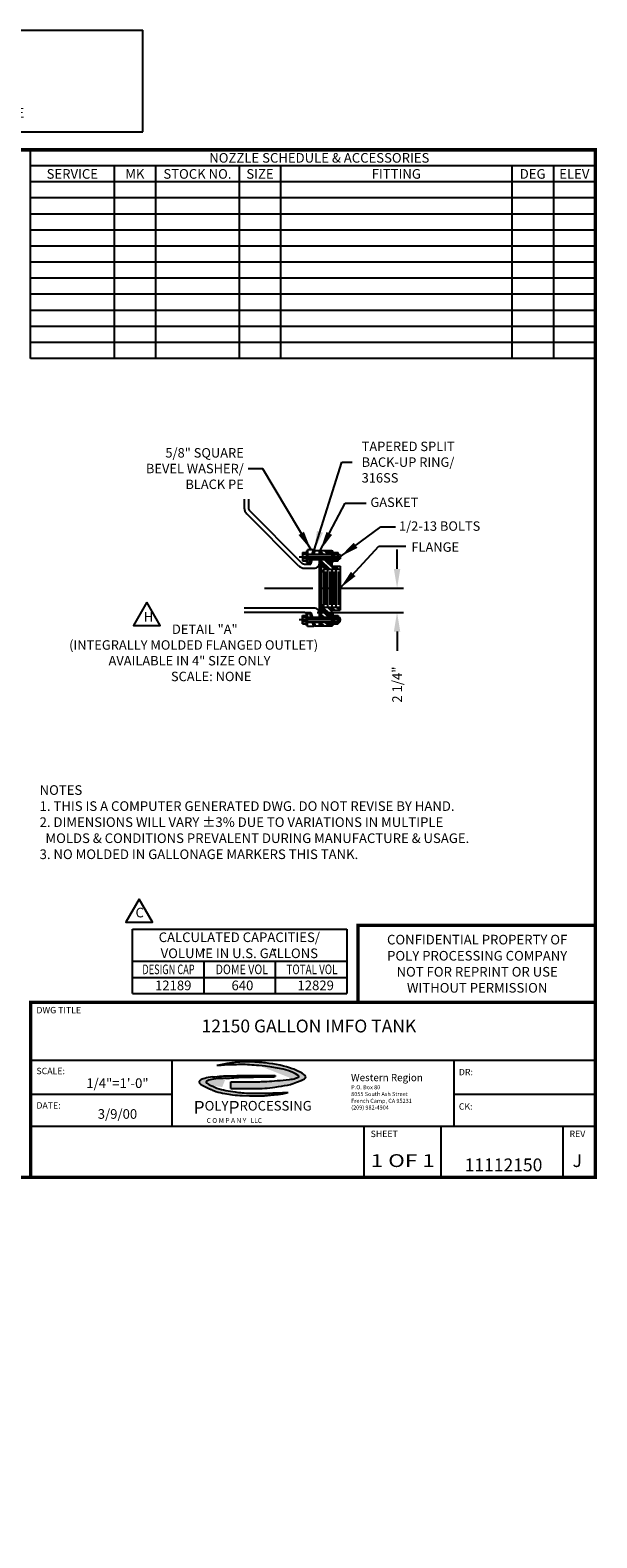
# Model space of a CAD drawing. Extents: x -1 to 739, y -168 to 536.
# Drawn here: x 474 to 739, y -168 to 536 of the extents above; entities that cross this region are included whole.
import ezdxf
from ezdxf.enums import TextEntityAlignment as Align

# ---------------------------------------------------------------- set-up
doc = ezdxf.new("R2010")
doc.units = 0
doc.header["$LTSCALE"] = 18
doc.header["$MEASUREMENT"] = 0
doc.linetypes.add('CENTER', pattern=[2, 1.25, -0.25, 0.25, -0.25])
doc.layers.get('0').update_dxf_attribs({"linetype": 'CONTINUOUS'})
doc.layers.get('DEFPOINTS').update_dxf_attribs({"linetype": 'CONTINUOUS'})
for name, color, linetype in [('BORDER', 7, 'CONTINUOUS'), ('CENTER', 5, 'CENTER'), ('DIM', 1, 'CONTINUOUS'), ('HATCH', 7, 'CONTINUOUS'), ('HATCH2', 152, 'CONTINUOUS'), ('LEGEND', 7, 'CONTINUOUS'), ('NCC', 7, 'CONTINUOUS')]:
    doc.layers.add(name, color=color, linetype=linetype)
doc.styles.add('UNIV', font='verdanab.TTF')
doc.dimstyles.get("Standard").update_dxf_attribs({"dimtxt": 0.18, "dimasz": 0.18, "dimexe": 0.18, "dimexo": 0.0625, "dimgap": 0.09, "dimtad": 0, "dimtih": 1, "dimtoh": 1, "dimdec": 4, "dimzin": 0, "dimtxsty": 'STANDARD', "dimcen": 0.09, "dimazin": 3, "dimtfac": 1, "dimtdec": 4, "dimtofl": 0, "dimtmove": 0, "dimatfit": 3, "dimtolj": 1, "dimtzin": 0})

# ---------------------------------------------------------------- blocks, each defined once
blk = doc.blocks.new('BORDER')
for p, q in [((1, 1), (0, 1)), ((0, 1), (0, 0)), ((1, 0), (1, 1)), ((0, 0), (1, 0))]:
    blk.add_line(p, q)
blk = doc.blocks.new('BLKCON')
at = {"layer": 'LEGEND', "const_width": 0.0325}
blk.add_lwpolyline([(-2.312, 0.75), (0, 0.75), (0, 0), (-2.312, 0)], close=True, dxfattribs=at)
at = {"layer": 'LEGEND'}
for s, p in [('CONFIDENTIAL PROPERTY OF', (-1.15, 0.564)), ('POLY PROCESSING COMPANY', (-1.15, 0.407)), ('NOT FOR REPRINT OR USE', (-1.15, 0.251)), ('WITHOUT PERMISSION', (-1.15, 0.095))]:
    blk.add_text(s, height=0.09375, dxfattribs=at).set_placement(p, align=Align.CENTER)
blk = doc.blocks.new('WR')
at = {"layer": 'LEGEND', "color": 7, "style": 'UNIV'}
blk.add_text('Western Region', height=0.07031, dxfattribs=at).set_placement((-0.861, -0.117))
at = {"layer": 'LEGEND', "color": 7}
for s, p in [('8055 South Ash Street', (-0.859, -0.262)), ('P.O. Box 80', (-0.859, -0.196)), ('French Camp, CA 95231', (-0.859, -0.328)), ('(209) 982-4904', (-0.859, -0.393))]:
    blk.add_text(s, height=0.03955, dxfattribs=at).set_placement(p)
blk = doc.blocks.new('ACCBOX')
for p, q in [((-4.6875, -0.15625), (-4.6875, -2.03125)), ((-4.28125, -2.03125), (-4.28125, -0.15625)), ((-3.46875, -0.15625), (-3.46875, -2.03125)), ((-3.0625, -2.03125), (-3.0625, -0.15625)), ((-0.8125, -0.15625), (-0.8125, -2.03125)), ((-0.40625, -0.15625), (-0.40625, -2.03125))]:
    blk.add_line(p, q)
at = {"layer": 'LEGEND'}
for p, q in [((0, 0), (-5.5, 0)), ((0, 0), (0, -2.03125)), ((-5.5, -2.03125), (-5.5, 0)), ((0, -0.15625), (-5.5, -0.15625)), ((0, -0.3125), (-5.5, -0.3125)), ((0, -0.46875), (-5.5, -0.46875)), ((0, -0.625), (-5.5, -0.625)), ((0, -0.78125), (-5.5, -0.78125)), ((0, -0.9375), (-5.5, -0.9375)), ((0, -1.09375), (-5.5, -1.09375)), ((0, -1.25), (-5.5, -1.25)), ((0, -1.40625), (-5.5, -1.40625)), ((0, -1.5625), (-5.5, -1.5625)), ((0, -1.71875), (-5.5, -1.71875)), ((0, -1.875), (-5.5, -1.875)), ((0, -2.03125), (-5.5, -2.03125))]:
    blk.add_line(p, q, dxfattribs=at)
for s, p in [('NOZZLE SCHEDULE & ACCESSORIES', (-2.6875, -0.125)), ('SERVICE', (-5.09375, -0.28125)), ('MK', (-4.484375, -0.28125)), ('STOCK NO.', (-3.875, -0.28125)), ('SIZE', (-3.265625, -0.28125)), ('FITTING', (-1.9375, -0.28125)), ('DEG', (-0.609375, -0.28125)), ('ELEV', (-0.203125, -0.28125))]:
    blk.add_text(s, height=0.09375, dxfattribs=at).set_placement(p, align=Align.CENTER)
blk = doc.blocks.new('*X20')
at = {"color": 0}
for p, q in [((16.21875, 13.9375), (16.21875, 13.9375)), ((16.21875, 13.8125), (16.21875, 13.8125)), ((16.21875, 13.6875), (16.21875, 13.6875)), ((16.21875, 13.5625), (16.21875, 13.5625)), ((16.21875, 12.8125), (16.21875, 12.8125)), ((16.21875, 12.6875), (16.21875, 12.6875)), ((16.25, 13.875), (16.25, 13.875)), ((16.25, 13.75), (16.25, 13.75)), ((16.25, 13.625), (16.25, 13.625)), ((16.25, 12.875), (16.25, 12.875)), ((16.25, 12.75), (16.25, 12.75)), ((16.25, 12.625), (16.25, 12.625)), ((16.28125, 13.9375), (16.28125, 13.9375)), ((16.28125, 13.8125), (16.28125, 13.8125)), ((16.28125, 13.6875), (16.28125, 13.6875)), ((16.28125, 13.5625), (16.28125, 13.5625)), ((16.28125, 12.8125), (16.28125, 12.8125)), ((16.28125, 12.6875), (16.28125, 12.6875)), ((16.3125, 13.875), (16.3125, 13.875)), ((16.3125, 13.75), (16.3125, 13.75)), ((16.3125, 13.625), (16.3125, 13.625)), ((16.3125, 12.875), (16.3125, 12.875)), ((16.3125, 12.75), (16.3125, 12.75)), ((16.3125, 12.625), (16.3125, 12.625)), ((16.34375, 13.9375), (16.34375, 13.9375)), ((16.34375, 13.8125), (16.34375, 13.8125)), ((16.34375, 13.6875), (16.34375, 13.6875)), ((16.34375, 13.5625), (16.34375, 13.5625)), ((16.34375, 12.8125), (16.34375, 12.8125)), ((16.34375, 12.6875), (16.34375, 12.6875)), ((16.375, 13.875), (16.375, 13.875)), ((16.375, 13.75), (16.375, 13.75)), ((16.375, 13.625), (16.375, 13.625)), ((16.375, 12.875), (16.375, 12.875)), ((16.375, 12.75), (16.375, 12.75)), ((16.375, 12.625), (16.375, 12.625)), ((16.40625, 13.9375), (16.40625, 13.9375)), ((16.40625, 13.8125), (16.40625, 13.8125)), ((16.40625, 13.6875), (16.40625, 13.6875)), ((16.40625, 13.5625), (16.40625, 13.5625)), ((16.40625, 12.8125), (16.40625, 12.8125)), ((16.40625, 12.6875), (16.40625, 12.6875)), ((16.4375, 13.875), (16.4375, 13.875)), ((16.4375, 13.75), (16.4375, 13.75)), ((16.4375, 13.625), (16.4375, 13.625)), ((16.4375, 12.875), (16.4375, 12.875)), ((16.4375, 12.75), (16.4375, 12.75)), ((16.4375, 12.625), (16.4375, 12.625)), ((16.21875, 12.5625), (16.21875, 12.5625)), ((16.21875, 12.4375), (16.21875, 12.4375)), ((16.21875, 12.3125), (16.21875, 12.3125)), ((16.21875, 12.1875), (16.21875, 12.1875)), ((16.21875, 12.0625), (16.21875, 12.0625)), ((16.21875, 11.9375), (16.21875, 11.9375)), ((16.21875, 11.8125), (16.21875, 11.8125)), ((16.25, 12.5), (16.25, 12.5)), ((16.25, 12.375), (16.25, 12.375)), ((16.25, 12.25), (16.25, 12.25)), ((16.25, 12.125), (16.25, 12.125)), ((16.25, 12), (16.25, 12)), ((16.25, 11.875), (16.25, 11.875)), ((16.25, 11.75), (16.25, 11.75)), ((16.28125, 12.5625), (16.28125, 12.5625)), ((16.28125, 12.4375), (16.28125, 12.4375)), ((16.28125, 12.3125), (16.28125, 12.3125)), ((16.28125, 12.1875), (16.28125, 12.1875)), ((16.28125, 12.0625), (16.28125, 12.0625)), ((16.28125, 11.9375), (16.28125, 11.9375)), ((16.28125, 11.8125), (16.28125, 11.8125)), ((16.3125, 12.5), (16.3125, 12.5)), ((16.3125, 12.375), (16.3125, 12.375)), ((16.3125, 12.25), (16.3125, 12.25)), ((16.3125, 12.125), (16.3125, 12.125)), ((16.3125, 12), (16.3125, 12)), ((16.3125, 11.875), (16.3125, 11.875)), ((16.3125, 11.75), (16.3125, 11.75)), ((16.34375, 12.5625), (16.34375, 12.5625)), ((16.34375, 12.4375), (16.34375, 12.4375)), ((16.34375, 12.3125), (16.34375, 12.3125)), ((16.34375, 12.1875), (16.34375, 12.1875)), ((16.34375, 12.0625), (16.34375, 12.0625)), ((16.34375, 11.9375), (16.34375, 11.9375)), ((16.34375, 11.8125), (16.34375, 11.8125)), ((16.375, 12.5), (16.375, 12.5)), ((16.375, 12.375), (16.375, 12.375)), ((16.375, 12.25), (16.375, 12.25)), ((16.375, 12.125), (16.375, 12.125)), ((16.375, 12), (16.375, 12)), ((16.375, 11.875), (16.375, 11.875)), ((16.375, 11.75), (16.375, 11.75)), ((16.40625, 12.5625), (16.40625, 12.5625)), ((16.40625, 12.4375), (16.40625, 12.4375)), ((16.40625, 12.3125), (16.40625, 12.3125)), ((16.40625, 12.1875), (16.40625, 12.1875)), ((16.40625, 12.0625), (16.40625, 12.0625)), ((16.40625, 11.9375), (16.40625, 11.9375)), ((16.40625, 11.8125), (16.40625, 11.8125)), ((16.4375, 12.5), (16.4375, 12.5)), ((16.4375, 12.375), (16.4375, 12.375)), ((16.4375, 12.25), (16.4375, 12.25)), ((16.4375, 12.125), (16.4375, 12.125)), ((16.4375, 12), (16.4375, 12)), ((16.4375, 11.875), (16.4375, 11.875)), ((16.4375, 11.75), (16.4375, 11.75))]:
    blk.add_line(p, q, dxfattribs=at)
blk = doc.blocks.new('*X19')
at = {"color": 0}
for p, q in [((16.69, 13.54), (16.44, 13.79)), ((16.51, 13.54), (16.44, 13.61)), ((17.44, 11.73), (16.44, 12.73)), ((17.22, 13.54), (16.78, 13.98)), ((17.97, 11.73), (16.78, 12.91)), ((17.4, 13.54), (16.96, 13.98)), ((17.69, 12.19), (16.96, 12.91)), ((17.57, 13.54), (17.14, 13.98)), ((17.69, 12.36), (17.14, 12.91)), ((17.69, 13.6), (17.31, 13.98)), ((17.69, 12.54), (17.32, 12.91)), ((17.27, 11.73), (16.44, 12.55)), ((17.09, 11.73), (16.44, 12.37)), ((16.91, 11.73), (16.44, 12.2)), ((16.63, 11.48), (16.44, 11.67)), ((16.45, 11.48), (16.44, 11.49)), ((18.15, 11.73), (17.77, 12.1)), ((18.33, 11.73), (17.95, 12.1)), ((18.5, 11.73), (18.13, 12.1)), ((18.69, 12.07), (18.66, 12.1)), ((17.69, 6.18), (16.44, 7.43)), ((17.65, 6.04), (16.44, 7.25)), ((17.69, 6.71), (17.17, 7.23)), ((17.72, 6.85), (17.35, 7.23)), ((17.9, 6.85), (17.52, 7.23)), ((18.07, 6.85), (17.7, 7.23)), ((18.6, 6.85), (18.23, 7.23)), ((18.69, 6.94), (18.41, 7.23)), ((18.69, 7.12), (18.58, 7.23)), ((17.47, 6.04), (16.44, 7.07)), ((17.3, 6.04), (16.44, 6.89)), ((16.77, 6.04), (16.44, 6.36)), ((16.59, 6.04), (16.44, 6.19)), ((17.3, 4.98), (16.86, 5.41)), ((17.47, 4.98), (17.04, 5.41)), ((17.65, 4.98), (17.21, 5.41)), ((17.69, 5.11), (17.39, 5.41)), ((16.77, 4.98), (16.44, 5.3)), ((16.59, 4.98), (16.44, 5.13))]:
    blk.add_line(p, q, dxfattribs=at)
blk = doc.blocks.new('*D21')
at = {"layer": 'DEFPOINTS', "color": 0}
for p in [(618.75, 275.2), (645.35, 275.2), (605.05, 263.91)]:
    blk.add_point(p, dxfattribs=at)
at = {"layer": 'DIM', "color": 0}
for p, q in [((645.35, 284.2), (645.35, 293.2)), ((621.75, 275.2), (648.35, 275.2)), ((608.05, 263.91), (648.35, 263.91)), ((645.35, 254.91), (645.35, 245.91))]:
    blk.add_line(p, q, dxfattribs=at)
for points in [[(643.85, 284.2), (646.85, 284.2), (645.35, 275.2)], [(643.85, 254.91), (646.85, 254.91), (645.35, 263.91)]]:
    blk.add_solid(points, dxfattribs=at)
at = {"layer": 'DIM', "color": 0, "insert": (645.35, 230.16), "char_height": 4.5, "attachment_point": 5, "rotation": 90}
blk.add_mtext('\\A1;2 1/4"', dxfattribs=at)
blk = doc.blocks.new('NEWNCCBLK')
at = {"layer": 'LEGEND'}
for p, q in [((-3.25, -1.137), (0, -1.137)), ((-3.25, -1.137), (-3.25, -2.125)), ((0, -1.137), (3.25, -1.137)), ((3.25, -2.125), (3.25, -1.137)), ((0, -2.125), (-3.25, -2.125)), ((0, -2.125), (3.25, -2.125))]:
    blk.add_line(p, q, dxfattribs=at)
for s, height, p in [('NON-CONTROLLED COPY', 0.125, (-0.11, -1.486)), ('INFORMATION SUBJECT TO CHANGE WITHOUT NOTICE', 0.09375, (-0.11, -1.735)), ('VERIFY REV LEVEL OF PAPER COPY WITH REV LEVEL ON PPC WEB SITE', 0.09375, (0.039, -1.988))]:
    blk.add_text(s, height=height, dxfattribs=at).set_placement(p, align=Align.CENTER)
blk = doc.blocks.new('P')
for s, insert, char_height, width, attachment_point in [('\\fVerdana|b1|i0|c0|p34;\\C152;P\\fTechnicBold|b0|i0|c2|p2;\\H0.0938;OLY\\fVerdana|b0|i0|c0|p34;\\H0.125;\\C256;P\\fTechnicLite|b0|i0|c2|p2;\\H0.0938;ROCESSING', (-0.003, 0.137), 0.125, 1.17188, 2), ('C O M P A N Y   LLC', (-0.451, -0.03), 0.04688, 1.25, 1)]:
    blk.add_mtext(s, dxfattribs=dict(insert=insert, char_height=char_height, width=width, attachment_point=attachment_point))

msp = doc.modelspace()

# ---------------------------------------------------------------- hatches: boundary and pattern name
h = msp.add_hatch(color=256)
edge = h.paths.add_edge_path()
edge.add_ellipse((564.019, 44.048), major_axis=(-11.193, 0.378), ratio=0.261256, start_angle=-63.199288, end_angle=32.068343)
edge.add_spline(control_points=[(554.481, 42.816), (555.764, 42.183), (557.767, 41.195), (561.185, 39.831), (564.599, 39.116), (568.72, 38.367), (571.467, 38.22), (572.979, 38.139)], knot_values=[0, 0, 0, 0, 0.0894399, 0.1395821, 0.2295067, 0.306675, 0.4011973, 0.4011973, 0.4011973, 0.4011973], degree=3, periodic=0)
edge.add_line((572.979, 38.139), (576.285, 38.052))
edge.add_line((576.285, 38.052), (579.765, 38.052))
edge.add_line((579.765, 38.052), (583.158, 38.052))
edge.add_spline(control_points=[(583.158, 38.052), (583.896, 38.137), (585.394, 38.31), (587.6, 38.563), (589.816, 38.672), (592.109, 38.985), (593.649, 39.411), (594.474, 39.639)], knot_values=[0, 0, 0, 0, 0.0464563, 0.0942862, 0.1387027, 0.1851041, 0.2385027, 0.2385027, 0.2385027, 0.2385027], degree=3, periodic=0)
edge.add_spline(control_points=[(594.474, 39.639), (593.354, 39.586), (590.506, 39.452), (586.13, 39.302), (581.395, 39.341), (577.054, 39.338), (573.142, 39.317), (569.292, 39.958), (565.332, 40.463), (561.132, 41.516), (558.586, 42.768), (557.337, 43.382)], knot_values=[0, 0, 0, 0, 0.070041, 0.1782214, 0.2736336, 0.3658653, 0.4497621, 0.5174289, 0.6093053, 0.6994495, 0.7862165, 0.7862165, 0.7862165, 0.7862165], degree=3, periodic=0)
edge.add_ellipse((567.672, 44.048), major_axis=(-11.539, 0.337), ratio=0.1863869, start_angle=-77.501844, end_angle=26.717326, ccw=False)
edge.add_spline(control_points=[(565.237, 46.22), (566.426, 46.304), (568.427, 46.445), (571.757, 46.724), (575.242, 46.727), (579.243, 46.821), (582.925, 46.949), (585.943, 46.876), (587.623, 46.967), (588.29, 47.003)], knot_values=[0, 0, 0, 0, 0.0745063, 0.1253824, 0.2087721, 0.2921618, 0.3755516, 0.4389854, 0.4807097, 0.4807097, 0.4807097, 0.4807097], degree=3, periodic=0)
edge.add_line((588.29, 47.003), (588.29, 47.531))
edge.add_spline(control_points=[(588.29, 47.531), (587.591, 47.529), (585.637, 47.525), (581.64, 47.524), (575.237, 47.553), (568.871, 47.413), (563.113, 47.318), (560.479, 47), (559.06, 46.829)], knot_values=[0, 0, 0, 0, 0.0436841, 0.1221218, 0.2498344, 0.4438083, 0.5202211, 0.6094886, 0.6094886, 0.6094886, 0.6094886], degree=3, periodic=0)
at = {"layer": 'HATCH2'}
h = msp.add_hatch(color=256, dxfattribs=at)
edge = h.paths.add_edge_path()
edge.add_spline(control_points=[(581.22, 41.419), (584.008, 41.55), (587.91, 41.928), (591.437, 42.599), (593.955, 42.935), (596.141, 43.562), (597.832, 44.189), (600.539, 45.263)], knot_values=[0, 0, 0, 0, 0.1647937, 0.1647937, 0.2822214, 0.2822214, 0.3351957, 0.3351957, 0.3351957, 0.3351957], degree=3, periodic=0)
edge.add_spline(control_points=[(600.539, 45.263), (600.844, 45.385), (601.162, 45.512), (601.494, 45.644)], knot_values=[0.3351957, 0.3351957, 0.3351957, 0.3351957, 0.3411713, 0.3411713, 0.3411713, 0.3411713], degree=3, periodic=0)
edge.add_ellipse((595.714, 46.955), major_axis=(6.974, 0), ratio=0.3360317, start_angle=325.976133, end_angle=360)
edge.add_spline(control_points=[(602.687, 46.955), (602.305, 48.411), (597.992, 50.068), (593.127, 51.914), (588.621, 52.862), (582.808, 53.492), (581.821, 53.58), (580.833, 53.65)], knot_values=[0.3022906, 0.3022906, 0.3022906, 0.3022906, 0.6890395, 0.6890395, 1.4228618, 1.4228618, 1.5707963, 1.5707963, 1.5707963, 1.5707963], degree=3, periodic=0)
edge.add_spline(control_points=[(580.845, 53.649), (575.396, 54.081), (572.363, 53.932), (569.308, 53.496), (565.729, 53.322), (561.07, 52.155)], knot_values=[0, 0, 0, 0, 0.3417713, 0.3417713, 0.4101662, 0.4101662, 0.4101662, 0.4101662], degree=3, periodic=0)
edge.add_spline(control_points=[(561.07, 52.155), (561.908, 52.195), (563.386, 52.265), (565.729, 52.532), (568.65, 52.428), (572.263, 52.766), (576.471, 52.491), (579.269, 52.27), (580.727, 52.154)], knot_values=[0, 0, 0, 0, 0.0524291, 0.0924579, 0.147166, 0.2346948, 0.3187281, 0.4101662, 0.4101662, 0.4101662, 0.4101662], degree=3, periodic=0)
edge.add_ellipse((580.381, 47.29), major_axis=(-19.645, 1.393), ratio=0.2475829, start_angle=199.356518, end_angle=269.99653, ccw=False)
edge.add_ellipse((595.714, 46.955), major_axis=(3.731, 0.18), ratio=0.28338, start_angle=305.685067, end_angle=386.485727, ccw=False)
edge.add_spline(control_points=[(597.931, 46.202), (596.954, 45.986), (594.108, 45.356), (589.558, 45.161), (584.974, 44.787), (582.284, 44.658), (581.22, 44.606)], knot_values=[0, 0, 0, 0, 0.0624979, 0.1819032, 0.2835961, 0.3501568, 0.3501568, 0.3501568, 0.3501568], degree=3, periodic=0)
edge.add_line((581.22, 44.606), (567.619, 44.606))
edge.add_line((567.619, 44.606), (567.619, 41.419))
edge.add_line((567.619, 41.419), (581.22, 41.419))

# ---------------------------------------------------------------- linework, layer by layer
for p, q in [((573.918, 316.716), (573.918, 312.704)), ((575.878, 316.716), (575.878, 312.704)), ((599.322, 285.676), (575.066, 309.932)), ((602.095, 284.528), (606.988, 284.528)), ((608.948, 284.018), (609.928, 284.018)), ((609.928, 283.038), (610.908, 283.038)), ((610.908, 284.018), (618.749, 284.018)), ((610.908, 284.018), (610.908, 266.377)), ((611.888, 283.038), (611.888, 267.357)), ((612.868, 284.018), (612.868, 266.377)), ((613.849, 283.038), (613.849, 267.357)), ((614.829, 285.488), (618.749, 285.488)), ((614.829, 284.018), (614.829, 266.377)), ((615.809, 283.038), (615.809, 267.357)), ((616.789, 284.018), (616.789, 266.377)), ((617.769, 283.038), (617.769, 267.357)), ((618.749, 285.488), (618.749, 264.906)), ((606.988, 265.867), (573.918, 265.867)), ((602.223, 263.907), (573.918, 263.907)), ((608.948, 266.377), (609.928, 266.377)), ((609.928, 267.357), (610.908, 267.357)), ((610.908, 266.377), (618.749, 266.377)), ((614.829, 264.906), (618.749, 264.906)), ((614.829, 257.556), (614.829, 264.906)), ((588.29, 47.531), (588.29, 47.003)), ((572.979, 38.139), (576.285, 38.052)), ((576.285, 38.052), (579.765, 38.052)), ((579.765, 38.052), (583.158, 38.052))]:
    msp.add_line(p, q)
at = {"color": 7}
for p, q in [((600.708, 287.062), (576.453, 311.318)), ((601.064, 291.859), (603.025, 291.859)), ((601.064, 291.859), (601.064, 287.939)), ((603.025, 290.879), (601.31, 290.879)), ((603.025, 288.919), (601.31, 288.919)), ((603.515, 292.594), (603.025, 292.594)), ((603.025, 292.594), (603.025, 287.204)), ((606.285, 293.084), (603.515, 293.084)), ((603.515, 293.084), (603.515, 287.204)), ((603.515, 291.124), (614.829, 291.124)), ((603.515, 290.879), (614.829, 290.879)), ((603.515, 288.919), (614.829, 288.919)), ((604.487, 287.174), (605.021, 288.919)), ((605.046, 286.488), (605.789, 288.919)), ((605.62, 290.879), (606.285, 293.054)), ((606.988, 292.839), (606.285, 293.054)), ((606.389, 290.879), (606.988, 292.839)), ((606.988, 292.839), (614.829, 292.839)), ((608.948, 292.839), (608.948, 290.879)), ((608.948, 288.919), (608.948, 261.476)), ((609.928, 292.839), (609.928, 290.879)), ((609.928, 288.919), (609.928, 261.476)), ((614.829, 292.839), (614.829, 285.488)), ((614.829, 292.594), (615.319, 292.594)), ((615.319, 287.204), (615.319, 292.594)), ((615.319, 291.859), (617.769, 291.859)), ((615.809, 287.939), (615.809, 291.859)), ((616.054, 290.879), (617.524, 290.879)), ((616.054, 288.919), (617.524, 288.919)), ((617.769, 287.939), (617.769, 291.859)), ((617.769, 290.879), (618.706, 290.879)), ((617.769, 288.919), (618.706, 288.919)), ((618.706, 290.879), (618.706, 288.919)), ((601.064, 287.939), (603.025, 287.939)), ((602.095, 286.488), (605.046, 286.488)), ((604.487, 287.204), (603.025, 287.204)), ((603.515, 288.674), (614.829, 288.674)), ((604.487, 287.174), (604.487, 286.488)), ((605.19, 286.959), (604.487, 287.174)), ((614.829, 287.204), (615.319, 287.204)), ((615.319, 287.939), (617.769, 287.939)), ((601.064, 258.536), (601.064, 262.456)), ((601.064, 262.456), (603.025, 262.456)), ((603.025, 261.476), (601.31, 261.476)), ((602.223, 263.907), (605.046, 263.907)), ((603.025, 257.801), (603.025, 263.191)), ((604.487, 263.191), (603.025, 263.191)), ((603.515, 257.311), (603.515, 263.191)), ((603.515, 261.721), (614.829, 261.721)), ((603.515, 261.476), (614.829, 261.476)), ((604.487, 263.221), (604.487, 263.907)), ((605.19, 263.436), (604.487, 263.221)), ((604.487, 263.221), (605.021, 261.476)), ((605.046, 263.907), (605.789, 261.476)), ((614.829, 263.191), (615.319, 263.191)), ((615.319, 263.191), (615.319, 257.801)), ((615.319, 262.456), (617.769, 262.456)), ((615.809, 262.456), (615.809, 258.536)), ((616.054, 261.476), (617.524, 261.476)), ((617.769, 262.456), (617.769, 258.536)), ((617.769, 261.476), (618.706, 261.476)), ((618.706, 259.516), (618.706, 261.476)), ((601.064, 258.536), (603.025, 258.536)), ((603.025, 259.516), (601.31, 259.516)), ((603.515, 257.801), (603.025, 257.801)), ((603.515, 259.516), (614.829, 259.516)), ((603.515, 259.271), (614.829, 259.271)), ((606.285, 257.311), (603.515, 257.311)), ((605.62, 259.516), (606.285, 257.341)), ((606.988, 257.556), (606.285, 257.341)), ((606.389, 259.516), (606.988, 257.556)), ((606.988, 257.556), (614.829, 257.556)), ((606.988, 257.556), (608.948, 257.556)), ((608.948, 259.516), (608.948, 257.556)), ((609.928, 259.516), (609.928, 257.556)), ((614.829, 257.801), (615.319, 257.801)), ((615.319, 258.536), (617.769, 258.536)), ((616.054, 259.516), (617.524, 259.516)), ((617.769, 259.516), (618.706, 259.516))]:
    msp.add_line(p, q, dxfattribs=at)
for centre, radius, start, end in [((577.839, 312.704), 3.92, 180, 225), ((577.839, 312.704), 1.96, 180, 225), ((602.095, 288.448), 3.92, 225, 270), ((606.988, 263.907), 1.96, 0, 90)]:
    msp.add_arc(centre, radius, start, end)
for centre, radius, start, end in [((603.147, 291.859), 2.083, 180, 208.072487), ((603.147, 289.899), 2.083, 151.927513, 208.072487), ((603.147, 287.939), 2.083, 151.927513, 180), ((617.891, 291.859), 2.083, 180, 208.072487), ((617.891, 289.899), 2.083, 151.927513, 208.072487), ((617.891, 287.939), 2.083, 151.927513, 180), ((615.686, 291.859), 2.083, 331.927513, 360), ((615.686, 289.899), 2.083, 331.927513, 28.072487), ((615.686, 287.939), 2.083, 0, 28.072487), ((602.095, 288.448), 1.96, 225, 241.925456), ((602.095, 288.448), 1.96, 241.925456, 270), ((606.988, 286.488), 1.96, 270, 0), ((603.147, 262.456), 2.083, 180, 208.072487), ((603.147, 260.496), 2.083, 151.927513, 208.072487), ((617.891, 262.456), 2.083, 180, 208.072487), ((617.891, 260.496), 2.083, 151.927513, 208.072487), ((615.686, 262.456), 2.083, 331.927513, 360), ((615.686, 260.496), 2.083, 331.927513, 28.072487), ((603.147, 258.536), 2.083, 151.927513, 180), ((617.891, 258.536), 2.083, 151.927513, 180), ((615.686, 258.536), 2.083, 0, 28.072487)]:
    msp.add_arc(centre, radius, start, end, dxfattribs=at)
for centre, major_axis, ratio, start_param, end_param in [((564.019, 44.048), (-11.193, 0.378), 0.261256, -1.1030357, 0.5596982), ((567.672, 44.048), (-11.539, 0.337), 0.1863869, -1.3526624, 0.4663053)]:
    msp.add_ellipse(centre, major_axis=major_axis, ratio=ratio, start_param=start_param, end_param=end_param)
for points in [[(554.481, 42.816), (558.362, 40.982), (560.608, 40.115), (564.802, 39.095), (568.455, 38.486), (572.979, 38.139)], [(557.337, 43.382), (561.136, 41.674), (565.316, 40.554), (569.673, 39.877), (572.892, 39.442), (576.918, 39.334), (581.345, 39.334), (585.925, 39.334), (591.115, 39.487), (594.474, 39.639)], [(559.06, 46.829), (563.323, 47.263), (566.989, 47.384), (576.298, 47.527), (582.428, 47.527), (586.193, 47.527), (588.29, 47.531)], [(565.237, 46.22), (568.803, 46.481), (571.239, 46.655), (575.241, 46.742), (579.243, 46.829), (583.245, 46.916), (586.289, 46.916), (588.29, 47.003)], [(583.158, 38.052), (585.373, 38.307), (587.656, 38.543), (589.783, 38.701), (591.987, 39.015), (594.474, 39.639)]]:
    msp.add_spline(points, degree=3)
at = {"layer": 'BORDER'}
msp.add_line((738, 81.681), (474, 81.681), dxfattribs=at)
at = {"layer": 'BORDER', "color": 7}
for p, q in [((474, 81.681), (474, 10.431)), ((738, 0), (738, 71.25)), ((738, 54.457), (474, 54.457)), ((540, 54.457), (540, 23.756)), ((672, 23.756), (672, 54.457)), ((540, 38.61), (474, 38.61)), ((738, 38.61), (672, 38.61)), ((738, 23.756), (474, 23.756)), ((630, 0), (630, 23.756)), ((666, 0), (666, 23.756)), ((723, 0), (723, 23.756))]:
    msp.add_line(p, q, dxfattribs=at)
at = {"layer": 'BORDER', "const_width": 1.56}
msp.add_lwpolyline([(0, 480), (738, 480), (738, 0), (0, 0)], close=True, dxfattribs=at)
at = {"layer": 'BORDER', "color": 7, "const_width": 1.56}
msp.add_lwpolyline([(738, 81.681), (474, 81.681), (474, 0)], dxfattribs=at)
at = {"layer": 'CENTER', "color": 5}
for p, q in [((599.54, 289.899), (619.271, 289.899)), ((599.54, 260.496), (619.271, 260.496))]:
    msp.add_line(p, q, dxfattribs=at)
at = {"layer": 'CENTER'}
msp.add_line((583.406, 275.197), (625.803, 275.197), dxfattribs=at)
at = {"layer": 'HATCH2'}
for p, q in [((567.619, 44.606), (581.22, 44.606)), ((567.619, 41.419), (567.619, 44.606)), ((567.619, 41.419), (581.22, 41.419))]:
    msp.add_line(p, q, dxfattribs=at)
for centre, major_axis, ratio, start_param, end_param in [((580.381, 47.29), (-19.645, 1.393), 0.2475829, 3.4794276, 4.7123284), ((595.714, 46.955), (3.731, 0.18), 0.28338, 5.3352109, 6.7454485), ((595.714, 46.955), (6.974, 0), 0.3360317, 5.4764966, 6.2831853)]:
    msp.add_ellipse(centre, major_axis=major_axis, ratio=ratio, start_param=start_param, end_param=end_param, dxfattribs=at)
for points, knots in [([(580.845, 53.649), (575.396, 54.081), (572.363, 53.932), (569.308, 53.496), (565.729, 53.322), (561.07, 52.155)], [0, 0, 0, 0, 0.34177131, 0.34177131, 0.41016621, 0.41016621, 0.41016621, 0.41016621]), ([(602.687, 46.955), (602.305, 48.411), (597.992, 50.068), (593.127, 51.914), (588.621, 52.862), (582.808, 53.492), (581.821, 53.58), (580.833, 53.65)], [0.3022906, 0.3022906, 0.3022906, 0.3022906, 0.6890395, 0.6890395, 1.4228618, 1.4228618, 1.5707963, 1.5707963, 1.5707963, 1.5707963]), ([(581.22, 41.419), (584.008, 41.55), (587.91, 41.928), (591.437, 42.599), (593.955, 42.935), (596.218, 43.584), (598.226, 44.336), (601.494, 45.644)], [0, 0, 0, 0, 0.16479367, 0.16479367, 0.2822214, 0.2822214, 0.34117126, 0.34117126, 0.34117126, 0.34117126])]:
    msp.add_open_spline(points, degree=3, knots=knots, dxfattribs=at)
for points in [[(580.727, 52.154), (576.351, 52.49), (572.321, 52.658), (568.123, 52.49), (565.497, 52.465), (563.582, 52.306), (561.07, 52.155)], [(581.22, 44.606), (584.411, 44.774), (589.281, 45.11), (594.99, 45.613), (597.931, 46.202)]]:
    msp.add_spline(points, degree=3, dxfattribs=at)
at = {"layer": 'LEGEND'}
for p, q in [((521.609, 115.866), (621.83, 115.866)), ((521.609, 85.866), (521.609, 115.866)), ((621.83, 115.866), (621.83, 85.866)), ((521.609, 100.866), (621.83, 100.866)), ((555.016, 100.866), (555.016, 85.866)), ((588.423, 100.866), (588.423, 85.866)), ((521.609, 93.366), (621.83, 93.366)), ((521.609, 85.866), (621.83, 85.866)), ((738, 0), (474, 0))]:
    msp.add_line(p, q, dxfattribs=at)
for points in [[(528.347, 268.659), (522.053, 257.758), (534.64, 257.758)], [(524.763, 129.967), (518.526, 119.164), (531, 119.164)]]:
    msp.add_lwpolyline(points, close=True, dxfattribs=at)
for p in [(555.016, 106.214), (588.423, 106.214)]:
    msp.add_point(p, dxfattribs=at)

# ---------------------------------------------------------------- block references
at = {"xscale": 48, "yscale": 48, "zscale": 48}
for name, p in [('BLKCON', (738, 81.681)), ('WR', (665.13, 50.484))]:
    msp.add_blockref(name, p, dxfattribs=at)
at = {"layer": 'BORDER', "xscale": 738, "yscale": 480, "zscale": 738}
msp.add_blockref('BORDER', (0, 0), dxfattribs=at)
msp.add_blockref('BORDER', (0, 0), dxfattribs=at)
at = {"layer": 'HATCH', "color": 7, "xscale": 3.9204, "yscale": 3.9204, "zscale": 3.9204}
for name in ['*X20', '*X19']:
    msp.add_blockref(name, (545.478, 238.047), dxfattribs=at)
at = {"layer": 'HATCH', "xscale": -3.9204, "yscale": 3.9204, "zscale": 3.9204, "rotation": 180}
msp.add_blockref('*X20', (545.478, 312.348), dxfattribs=at)
at = {"layer": 'LEGEND', "xscale": 48, "yscale": 48, "zscale": 48}
msp.add_blockref('P', (577.961, 29.059), dxfattribs=at)
at = {"layer": 'NCC', "xscale": 48, "yscale": 48, "zscale": 48}
for name, p in [('NEWNCCBLK', (370.484, 590.473)), ('ACCBOX', (738, 480))]:
    msp.add_blockref(name, p, dxfattribs=at)

# ---------------------------------------------------------------- texts
msp.add_text('12150 GALLON IMFO TANK', height=6).set_placement((553.911, 67.641))
at = {"layer": 'LEGEND'}
for s, height, p in [('GASKET', 4.4104, (632.879, 313.13)), ('1/2-13 BOLTS', 4.41045, (646.242, 302.007)), ('FLANGE', 4.4104, (652.043, 292.205)), ('H', 4.5, (526.874, 259.606)), ('%%UDETAIL "A"', 4.41045, (540.115, 253.811)), ('(INTEGRALLY MOLDED FLANGED OUTLET)', 4.41045, (492.014, 246.46)), ('AVAILABLE IN 4" SIZE ONLY', 4.41045, (510.435, 239.11)), ('SCALE: NONE', 4.41045, (539.603, 231.759)), ('%%UNOTES', 4.5, (478.201, 178.64)), ('1. THIS IS A COMPUTER GENERATED DWG. DO NOT REVISE BY HAND.', 4.5, (478.201, 171.14)), ('2. DIMENSIONS WILL VARY %%P3% DUE TO VARIATIONS IN MULTIPLE', 4.5, (478.201, 163.64)), ('  MOLDS & CONDITIONS PREVALENT DURING MANUFACTURE & USAGE.', 4.5, (478.201, 156.14)), ('3. NO MOLDED IN GALLONAGE MARKERS THIS TANK.', 4.5, (478.201, 148.64)), ('C', 4.5, (523.052, 121.393)), ('DWG TITLE', 3, (476.724, 76.571)), ('SCALE:', 3, (476.724, 48.129)), ('DR:', 3, (674.246, 47.632)), ('DATE:', 3, (476.724, 32.045)), ('CK:', 3, (674.246, 31.548)), ('SHEET', 3, (633, 18.75)), ('REV', 3, (726, 18.75))]:
    msp.add_text(s, height=height, dxfattribs=at).set_placement(p)
for s, height, p in [('CALCULATED CAPACITIES/', 4.5, (571.592, 109.866)), ('VOLUME IN U.S. GALLONS', 4.5, (571.592, 102.366)), ('12189', 4.5, (540.687, 87.366)), ('640', 4.5, (573.04, 87.366)), ('12829', 4.5, (607.308, 87.366)), ('1/4"=1\'-0"', 4.5, (514.605, 41.685)), ('3/9/00', 4.5, (514.605, 27.289)), ('11112150', 6, (695.124, 2.76)), ('J', 6, (729.589, 4.759))]:
    msp.add_text(s, height=height, dxfattribs=at).set_placement(p, align=Align.CENTER)
for s, width, p in [('DESIGN CAP', 0.7, (538.465, 94.866)), ('DOME VOL', 0.8125, (572.767, 94.866)), ('TOTAL VOL', 0.75, (605.565, 94.866))]:
    msp.add_text(s, height=4.5, dxfattribs=dict(at, width=width)).set_placement(p, align=Align.CENTER)
msp.add_text('1 OF 1', height=6, dxfattribs=at).set_placement((633, 4.759), (663, 4.759), align=Align.FIT)
for s, insert, char_height, attachment_point in [('\\A1;', (478.267, 356.166), 2.0625, 6), ('\\A1;5/8" SQUARE\\PBEVEL WASHER/\\PBLACK PE', (573.676, 331.092), 4.41045, 6), ('\\A1;TAPERED SPLIT\\PBACK-UP RING/\\P316SS', (628.794, 334.099), 4.41045, 4), ('\\A1;', (701.656, -168.488), 4.5, 4), ('\\A1;', (701.656, -168.488), 4.5, 4)]:
    msp.add_mtext(s, dxfattribs=dict(at, insert=insert, char_height=char_height, attachment_point=attachment_point))

# ---------------------------------------------------------------- dimensions: what is measured, and where the dimension line sits
at = {"layer": 'DIM'}
dim = msp.add_linear_dim(base=(645.351, 275.197), p1=(605.046, 263.907), p2=(618.749, 275.197), angle=90, text='2 1/4"', dimstyle='STANDARD', override={"dimscale": 48, "dimtxt": 0.09375, "dimasz": 0.1875, "dimexe": 0.0625, "dimgap": 0.09375, "dimtih": 0, "dimtoh": 0, "dimdec": 2, "dimzin": 15, "dimlunit": 4, "dimcen": -0.09375, "dimtdec": 0, "dimatfit": 0, "dimfrac": 2, "dimtzin": 15}, dxfattribs=at)
dim.commit()
dim.dimension.update_dxf_attribs({"geometry": '*D21', "text_midpoint": (645.351, 230.157), "dimtype": 160})

# ---------------------------------------------------------------- leaders
at = {"layer": 'LEGEND', "annotation_type": 0, "has_hookline": 1, "hookline_direction": 0, "text_width": 54.396}
msp.add_leader([(606.624, 292.956), (619.459, 334.099), (624.294, 334.099)], dimstyle='STANDARD', override={"dimscale": 48, "dimtxt": 0.09375, "dimasz": 0.1875, "dimexe": 0.0625, "dimgap": 0.09375, "dimtih": 0, "dimtoh": 0, "dimdec": 2, "dimzin": 15, "dimcen": -0.09375, "dimtdec": 0, "dimtzin": 15}, dxfattribs=at)
at = {"layer": 'LEGEND'}
for points in [[(605.153, 293.089), (582.558, 330.931), (575.711, 330.931)], [(609.442, 292.863), (621.125, 314.89), (630.976, 314.89)], [(618.706, 289.899), (637.722, 303.874), (644.575, 303.874)], [(618.749, 275.197), (636.866, 294.89), (649.501, 294.89)]]:
    msp.add_leader(points, dimstyle='STANDARD', override={"dimscale": 48, "dimtxt": 0.09375, "dimasz": 0.1875, "dimexe": 0.0625, "dimgap": 0.09375, "dimtih": 0, "dimtoh": 0, "dimdec": 2, "dimzin": 15, "dimcen": -0.09375, "dimtdec": 0, "dimtzin": 15}, dxfattribs=at)

doc.saveas('drawing.dxf')
